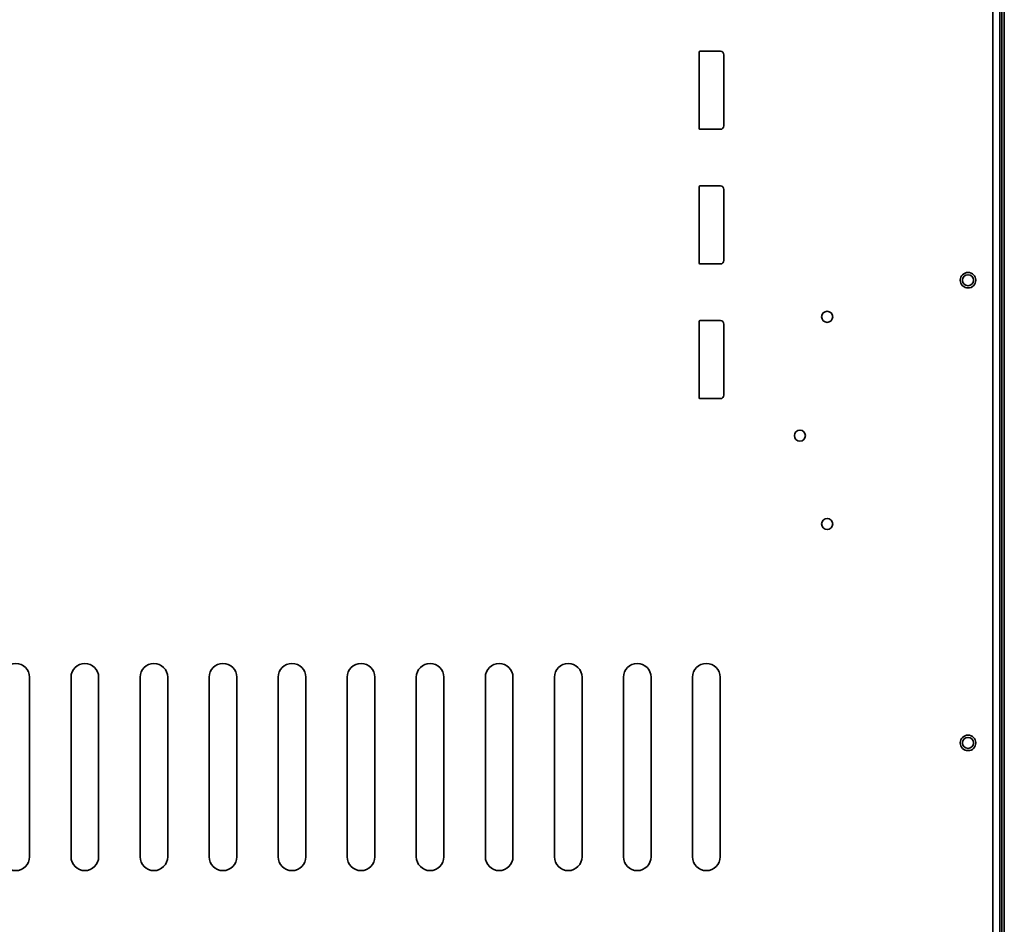
# Model space of a CAD drawing. Extents: x 6336 to 10269, y -393 to 3204.
# Drawn here: x 8894 to 9179, y 2680 to 2942 of the extents above; entities that cross this region are included whole.
import ezdxf

# ---------------------------------------------------------------- set-up
doc = ezdxf.new("R2010")
doc.units = 0
doc.header["$LTSCALE"] = 5
doc.layers.add('1', color=7, linetype='CONTINUOUS', true_color=0xffffff)

msp = doc.modelspace()

# ---------------------------------------------------------------- linework, layer by layer
at = {"layer": '1', "color": 7, "linetype": 'Continuous', "lineweight": 35}
for p, q in [((9178.07, 3067.73), (9178.07, 2432.33)), ((9179.37, 2417.53), (9179.37, 3066.93)), ((9178.68, 3063.93), (9178.68, 2420.53)), ((9176.07, 3021.71), (9176.07, 2527.74)), ((9090.97, 2932.73), (9090.97, 2910.73)), ((9097.17, 2933.03), (9091.27, 2933.03)), ((9098.17, 2911.43), (9098.17, 2932.03)), ((9091.27, 2910.43), (9097.17, 2910.43)), ((9090.97, 2893.73), (9090.97, 2871.73)), ((9097.17, 2894.03), (9091.27, 2894.03)), ((9098.17, 2872.43), (9098.17, 2893.03)), ((9091.27, 2871.43), (9097.17, 2871.43)), ((9090.97, 2854.73), (9090.97, 2832.73)), ((9097.17, 2855.03), (9091.27, 2855.03)), ((9098.17, 2833.43), (9098.17, 2854.03)), ((9091.27, 2832.43), (9097.17, 2832.43)), ((8897.07, 2751.73), (8897.07, 2699.73)), ((8909.07, 2699.73), (8909.07, 2751.73)), ((8917.07, 2751.73), (8917.07, 2699.73)), ((8929.07, 2699.73), (8929.07, 2751.73)), ((8937.07, 2751.73), (8937.07, 2699.73)), ((8949.07, 2699.73), (8949.07, 2751.73)), ((8957.07, 2751.73), (8957.07, 2699.73)), ((8969.07, 2699.73), (8969.07, 2751.73)), ((8977.07, 2751.73), (8977.07, 2699.73)), ((8989.07, 2699.73), (8989.07, 2751.73)), ((8997.07, 2751.73), (8997.07, 2699.73)), ((9009.07, 2699.73), (9009.07, 2751.73)), ((9017.07, 2751.73), (9017.07, 2699.73)), ((9029.07, 2699.73), (9029.07, 2751.73)), ((9037.07, 2751.73), (9037.07, 2699.73)), ((9049.07, 2699.73), (9049.07, 2751.73)), ((9057.07, 2751.73), (9057.07, 2699.73)), ((9069.07, 2699.73), (9069.07, 2751.73)), ((9077.07, 2751.73), (9077.07, 2699.73)), ((9089.07, 2699.73), (9089.07, 2751.73)), ((9097.07, 2751.73), (9097.07, 2699.73))]:
    msp.add_line(p, q, dxfattribs=at)
for centre, radius in [((9168.87, 2866.73), 2.25), ((9168.87, 2866.73), 1.6), ((9128.07, 2856.13), 1.6), ((9120.17, 2821.73), 1.6), ((9128.07, 2796.13), 1.6), ((9168.87, 2732.73), 2.25), ((9168.87, 2732.73), 1.6)]:
    msp.add_circle(centre, radius, dxfattribs=at)
for centre, radius, start, end in [((9091.27, 2932.73), 0.3, 90, 180), ((9097.17, 2932.03), 1, 0, 90), ((9091.27, 2910.73), 0.3, 180, 270), ((9097.17, 2911.43), 1, 270, 0), ((9091.27, 2893.73), 0.3, 90, 180), ((9097.17, 2893.03), 1, 0, 90), ((9091.27, 2871.73), 0.3, 180, 270), ((9097.17, 2872.43), 1, 270, 0), ((9091.27, 2854.73), 0.3, 90, 180), ((9097.17, 2854.03), 1, 0, 90), ((9091.27, 2832.73), 0.3, 180, 270), ((9097.17, 2833.43), 1, 270, 0), ((8893.07, 2751.73), 4, 0, 180), ((8913.07, 2751.73), 4, 0, 180), ((8933.07, 2751.73), 4, 0, 180), ((8953.07, 2751.73), 4, 0, 180), ((8973.07, 2751.73), 4, 0, 180), ((8993.07, 2751.73), 4, 0, 180), ((9013.07, 2751.73), 4, 0, 180), ((9033.07, 2751.73), 4, 0, 180), ((9053.07, 2751.73), 4, 0, 180), ((9073.07, 2751.73), 4, 0, 180), ((9093.07, 2751.73), 4, 0, 180), ((8893.07, 2699.73), 4, 180, 0), ((8913.07, 2699.73), 4, 180, 0), ((8933.07, 2699.73), 4, 180, 0), ((8953.07, 2699.73), 4, 180, 0), ((8973.07, 2699.73), 4, 180, 0), ((8993.07, 2699.73), 4, 180, 0), ((9013.07, 2699.73), 4, 180, 0), ((9033.07, 2699.73), 4, 180, 0), ((9053.07, 2699.73), 4, 180, 0), ((9073.07, 2699.73), 4, 180, 0), ((9093.07, 2699.73), 4, 180, 0)]:
    msp.add_arc(centre, radius, start, end, dxfattribs=at)

doc.saveas('drawing.dxf')
